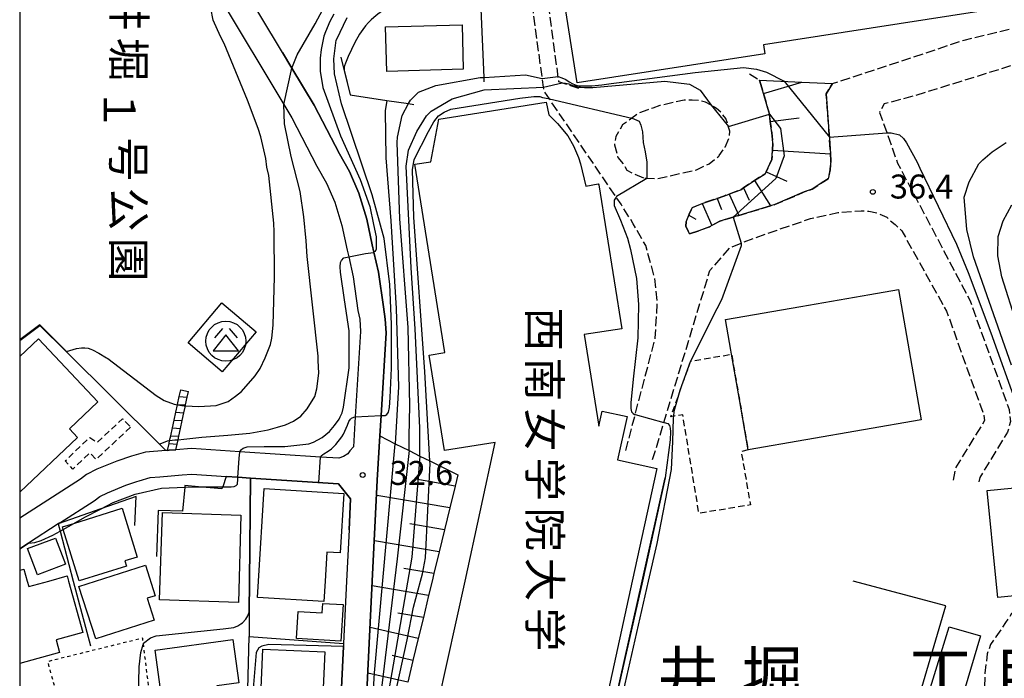
# Model space of a CAD drawing. Extents: x -14000 to -12000, y 97500 to 99000.
# Drawn here: x -14000 to -13846, y 97958 to 98061 of the extents above; entities that cross this region are included whole.
import ezdxf
from ezdxf.enums import TextEntityAlignment as Align

# ---------------------------------------------------------------- set-up
doc = ezdxf.new("R2010")
doc.units = 0
for name, pattern in [('210600', [2, 1.5, -0.5]), ('300300', [1.5, 1, -0.5]), ('630100', [1, 0.5, -0.5])]:
    doc.linetypes.add(name, pattern=pattern)
for name, color, linetype in [('2101000', 7, 'Continuous'), ('2101001', 7, 'Continuous'), ('2106000', 3, '210600'), ('2214000', 3, 'Continuous'), ('2214111', 3, 'Continuous'), ('2214121', 3, 'Continuous'), ('2214990', 3, 'Continuous'), ('3001000', 4, 'Continuous'), ('3002000', 5, 'Continuous'), ('3003000', 7, '300300'), ('3526000', 7, 'Continuous'), ('6101110', 6, 'Continuous'), ('6101121', 6, 'Continuous'), ('6101990', 6, 'Continuous'), ('6110000', 1, '611000'), ('6130000', 3, '613000'), ('6301000', 3, '630100'), ('7101000', 2, 'Continuous'), ('7101001', 8, 'Continuous'), ('7102000', 6, 'Continuous'), ('7102001', 8, 'Continuous'), ('7312000', 1, 'Continuous'), ('8114000', 7, 'Continuous'), ('8131000', 7, 'Continuous'), ('8162000', 3, 'Continuous'), ('999', 7, 'Continuous')]:
    doc.layers.add(name, color=color, linetype=linetype)
doc.styles.add('@PlotAnnotation', font='@MS Gothic.ttf')
doc.styles.add('PlotAnnotation', font='MS Gothic.ttf')
doc.linetypes.add('611000', pattern='A,1,[3,dmdr.shx,S=0.2,R=0,X=0,Y=0],1', length=2)
doc.linetypes.add('613000', pattern='A,1,-0.75,[1,dmdr.shx,S=0.15,R=0,X=0,Y=0],-0.75,1', length=3.5)

# ---------------------------------------------------------------- blocks, each defined once
blk = doc.blocks.new('352600')
at = {"layer": '3526000'}
for points in [[(-0.2, 0.8), (-0.7, 0.2)], [(0.2, 0.8), (0.7, 0.2)], [(0, 0.4), (-0.8, -0.6), (0.8, -0.6), (0, 0.4)]]:
    blk.add_lwpolyline(points, dxfattribs=at)
blk.add_circle((0, 0), 1.25, dxfattribs=at)
blk = doc.blocks.new('731200')
at = {"layer": '7312000'}
blk.add_circle((0, 0), 0.15, dxfattribs=at)

msp = doc.modelspace()

# ---------------------------------------------------------------- linework, layer by layer
at = {"layer": '2101000', "flags": 128}
for points in [[(-13946.5, 97940.57), (-13944.93, 97972.89), (-13944.16, 97988.65), (-13943.74, 97995.56), (-13943.54, 97998.73), (-13942.75, 98011.63), (-13942.9, 98013.8), (-13943.18, 98015.71), (-13943.94, 98021.12), (-13944.65, 98024.26), (-13944.91, 98025.4), (-13945.76, 98029.39), (-13947, 98033.47), (-13948.49, 98036.85), (-13950.05, 98039.59), (-13954.01, 98047.18), (-13957.48, 98052.99), (-13958.94, 98055.43), (-13962.46, 98061.33), (-13965.2, 98065.92), (-13972, 98077.9)], [(-13968.66, 98063.91), (-13958.75, 98047.32), (-13957.5, 98045.23), (-13953.56, 98037.68), (-13952.07, 98035.05), (-13950.76, 98032.08), (-13949.64, 98028.39), (-13948.82, 98024.55), (-13948.59, 98023.52), (-13947.88, 98020.4), (-13947.15, 98015.15), (-13946.85, 98013.79), (-13946.74, 98011.87), (-13947.56, 97998.54), (-13947.85, 97993.87), (-13948.44, 97993.24), (-13948.75, 97992.74), (-13949.4, 97992.33), (-13950.13, 97992.06), (-13953, 97992.25), (-13965.58, 97993.09), (-13973.14, 97993.6), (-13975.61, 97993.4)], [(-13976.91, 97993.3), (-13977.19, 97993.27), (-13980.34, 97993), (-13982.52, 97992.39), (-13984.84, 97991.61), (-13987.93, 97990.34), (-13989.57, 97989.54), (-13990.51, 97988.83)], [(-13994, 97981.81), (-13993.72, 97981.99), (-13988.37, 97985.44), (-13987.47, 97986.12), (-13986.29, 97986.69), (-13983.44, 97987.86), (-13981.71, 97988.44), (-13981.34, 97988.57), (-13979.62, 97989.05), (-13978.12, 97989.18), (-13976.35, 97989.33), (-13974.61, 97989.47), (-13973.12, 97989.58), (-13967.74, 97989.23)], [(-13967.74, 97989.23), (-13965.9, 97989.1), (-13963.92, 97988.97), (-13950.19, 97988.06), (-13948.31, 97985.72), (-13948.54, 97980.88), (-13948.93, 97972.89), (-13949.41, 97963.16)], [(-13993.72, 97981.99), (-13994, 97981.81), (-13998.63, 97978.83), (-14000, 97977.95)]]:
    msp.add_lwpolyline(points, dxfattribs=at)
at = {"layer": '2101001', "flags": 128}
for points in [[(-13975.61, 97993.4), (-13976.67, 97993.32), (-13976.91, 97993.3)], [(-13990.51, 97988.83), (-14000, 97982.71)], [(-13949.41, 97963.16), (-13949.43, 97962.68), (-13950.47, 97941.21), (-13952.89, 97939.4), (-13962.87, 97943.04), (-13964.66, 97943.7)]]:
    msp.add_lwpolyline(points, dxfattribs=at)
at = {"layer": '2106000', "flags": 128}
for points in [[(-13912.62, 98049.8), (-13915.75, 98050.85), (-13917.45, 98063.41), (-13917.45, 98067.33), (-13917.22, 98071.25), (-13910.76, 98113.35), (-13909.55, 98118.44), (-13909.03, 98120.63), (-13908.57, 98121.5), (-13909.97, 98123.2)], [(-13905.3, 97993.29), (-13903.83, 97998.88), (-13900.69, 98010.84), (-13900.35, 98016.49), (-13900.78, 98020.15), (-13901.53, 98022.96), (-13902.18, 98025.27), (-13904.13, 98028.7), (-13906.04, 98031.75), (-13906.8, 98032.86), (-13917.23, 98048.17), (-13918.08, 98049.42), (-13918.16, 98049.99), (-13918.34, 98051.36), (-13919.95, 98063.24), (-13919.95, 98067.4), (-13919.7, 98071.52), (-13913.21, 98113.83), (-13912.22, 98118.04), (-13911.47, 98121.2)], [(-13885.98, 98052.08), (-13884.39, 98051.1), (-13883.8, 98049.05), (-13882.85, 98045.78), (-13882.72, 98044.67), (-13882.5, 98042.89), (-13882.31, 98041.31), (-13882.38, 98040.16), (-13882.47, 98038.72), (-13883.36, 98036.82), (-13883.51, 98036.5), (-13885.19, 98035.44), (-13885.5, 98035.25), (-13886.88, 98034.29), (-13887.32, 98033.99), (-13888.36, 98033.61), (-13889.14, 98033.32), (-13889.99, 98033), (-13891.02, 98032.65), (-13893.07, 98031.95), (-13893.34, 98031.84), (-13894.88, 98031.2), (-13895.33, 98030.36), (-13895.45, 98030.05), (-13895.88, 98028.98), (-13895.9, 98028.3), (-13895.34, 98027.13), (-13893.88, 98027.6), (-13892.21, 98028.23), (-13891.87, 98028.41), (-13890.61, 98029.07), (-13887.67, 98029.97), (-13887.64, 98029.98), (-13882.7, 98031.49), (-13882, 98031.7), (-13877.4, 98033.65), (-13876.2, 98034.08), (-13874.59, 98035.13), (-13873.68, 98035.7), (-13873.35, 98037.09), (-13873.26, 98038.58), (-13873.32, 98039.6), (-13873.52, 98042.76), (-13873.55, 98043.17), (-13873.97, 98049), (-13872.98, 98050.58), (-13852.44, 98057.36), (-13828.64, 98063.08)], [(-13827.93, 98058.51), (-13833.86, 98056.84), (-13860.13, 98048.67), (-13864.93, 98047.41), (-13865.65, 98046.08), (-13864.51, 98042.88), (-13862.83, 98038.14), (-13851.49, 98016.65), (-13845.42, 97999.7), (-13845.18, 97997.82), (-13845.65, 97996.14), (-13849.98, 97989.09), (-13850.19, 97987.95)], [(-13902.3, 98035.78), (-13902.01, 98035.78), (-13900.43, 98035.73), (-13894.23, 98037.11), (-13892.25, 98038.07), (-13890.77, 98039.26), (-13890.73, 98039.32), (-13889.75, 98040.67), (-13889.16, 98042.02), (-13889.04, 98043.16), (-13889.31, 98044.06), (-13889.39, 98044.31), (-13889.66, 98045.13), (-13890.36, 98046), (-13891.1, 98046.66), (-13891.94, 98047.19), (-13892.86, 98047.65), (-13893.95, 98047.93), (-13894.93, 98047.96), (-13896.16, 98048), (-13899.96, 98047.14), (-13901.06, 98046.75), (-13901.87, 98046.46), (-13903.27, 98045.96), (-13904.34, 98045.18), (-13905.79, 98044.13), (-13906.86, 98042.29), (-13907.07, 98041.02), (-13906.53, 98039.05), (-13905.55, 98037.79), (-13905.11, 98037.06), (-13904.1, 98036.52), (-13902.3, 98035.78)], [(-13901.1, 97991.85), (-13899.34, 97997.67), (-13892.15, 98021.39), (-13888.95, 98024.99), (-13887.29, 98025.66), (-13886.89, 98025.82), (-13885.13, 98026.49), (-13881.65, 98027.7), (-13876.42, 98029.5), (-13872.14, 98030.43), (-13868.53, 98030.71), (-13867.3, 98030.67), (-13865.86, 98030.33), (-13864.52, 98029.69), (-13863.2, 98028.55), (-13862.17, 98027.59), (-13855.17, 98015.03), (-13849.33, 97998.76), (-13849.23, 97997.96), (-13853.79, 97990.54), (-13854.13, 97988.65)], [(-13842.71, 97969.68), (-13845.06, 97967.71), (-13845.95, 97966.42), (-13847.46, 97964.17), (-13848.3, 97963.01), (-13848.81, 97961.54), (-13849.2, 97958.49), (-13849.25, 97955.56), (-13848.82, 97952.88), (-13848.1, 97951.37), (-13846.97, 97949.17), (-13845.76, 97947.22), (-13844.06, 97945.86), (-13841.57, 97943.91), (-13838.84, 97942.81), (-13837.55, 97941.13), (-13840.06, 97921.12), (-13840.82, 97915.19), (-13841.28, 97911.65), (-13841.49, 97909.55), (-13842.06, 97904.03), (-13842.5, 97896.57), (-13842.72, 97889.01), (-13842.58, 97879.54), (-13842.45, 97877.06), (-13842.23, 97872.89), (-13842.15, 97871.33), (-13841.47, 97864.22), (-13841.08, 97858.31), (-13840.39, 97853.84), (-13839.27, 97847.64), (-13838.97, 97845.99), (-13839.23, 97845.14)]]:
    msp.add_lwpolyline(points, dxfattribs=at)
at = {"layer": '2214000', "flags": 128}
for points in [[(-13976.91, 97993.3), (-13976.67, 97994.37), (-13976.57, 97994.85), (-13976.41, 97995.59), (-13976.14, 97996.81), (-13975.87, 97998.03), (-13975.6, 97999.25), (-13975.35, 98000.42), (-13975.34, 98000.47), (-13975.07, 98001.69), (-13974.83, 98002.76)], [(-13975.61, 97993.4), (-13975.41, 97994.28), (-13975.26, 97994.97), (-13975.14, 97995.51), (-13974.88, 97996.73), (-13974.61, 97997.95), (-13974.34, 97999.17), (-13974.1, 98000.26), (-13974.07, 98000.39), (-13973.81, 98001.61), (-13973.61, 98002.49)]]:
    msp.add_lwpolyline(points, dxfattribs=at)
at = {"layer": '2214111', "flags": 128}
msp.add_lwpolyline([(-13976.91, 97993.3), (-13976.67, 97993.32), (-13975.61, 97993.4)], dxfattribs=at)
at = {"layer": '2214121', "flags": 128}
msp.add_lwpolyline([(-13974.83, 98002.76), (-13973.61, 98002.49)], dxfattribs=at)
at = {"layer": '2214990', "flags": 128}
for points in [[(-13975.34, 98000.47), (-13974.07, 98000.39)], [(-13975.07, 98001.69), (-13973.81, 98001.61)], [(-13975.6, 97999.25), (-13974.34, 97999.17)], [(-13975.87, 97998.03), (-13974.61, 97997.95)], [(-13976.14, 97996.81), (-13974.88, 97996.73)], [(-13976.67, 97994.37), (-13975.41, 97994.28)], [(-13976.41, 97995.59), (-13975.14, 97995.51)]]:
    msp.add_lwpolyline(points, dxfattribs=at)
at = {"layer": '3001000', "flags": 128}
for points in [[(-13942.82, 98059.44), (-13930.88, 98059.77), (-13930.69, 98052.81), (-13942.63, 98052.48), (-13942.82, 98059.44)], [(-13963.03, 98011.83), (-13968.34, 98005.54), (-13973.7, 98010.07), (-13968.39, 98016.36), (-13963.03, 98011.83)], [(-13961.81, 97987.35), (-13949.34, 97986.58), (-13949.91, 97977.3), (-13951.99, 97977.41), (-13952.27, 97972.89), (-13952.47, 97969.68), (-13962.86, 97970.32), (-13962.7, 97972.89), (-13961.81, 97987.35)], [(-13981.63, 97976.64), (-13983.56, 97976.04), (-13983.31, 97975.24), (-13990.7, 97972.94), (-13993.2, 97980.96), (-13993.32, 97981.34), (-13991.56, 97981.89), (-13984, 97984.25), (-13981.63, 97976.64)], [(-13965.44, 97983.17), (-13965.82, 97969.54), (-13978.14, 97969.94), (-13977.7, 97983.62), (-13965.44, 97983.17)], [(-13998.76, 97977.96), (-13994.4, 97979.61), (-13992.86, 97975.53), (-13997.22, 97973.88), (-13998.76, 97977.96)], [(-13978.82, 97970.61), (-13980.09, 97970.2), (-13979, 97966.79), (-13988.12, 97963.86), (-13990.75, 97972.05), (-13980.36, 97975.39), (-13978.82, 97970.61)], [(-13956.51, 97968.13), (-13952.74, 97967.91), (-13952.65, 97969.41), (-13949.47, 97969.22), (-13949.81, 97963.5), (-13956.76, 97963.91), (-13956.51, 97968.13)], [(-13849.89, 97964.35), (-13857.97, 97937.16), (-13863.09, 97938.67), (-13854.78, 97965.76), (-13849.89, 97964.35)], [(-13977.36, 97951.43), (-13978.82, 97962.1), (-13966.69, 97963.77), (-13965.76, 97957), (-13969.22, 97956.52), (-13968.68, 97952.63), (-13977.36, 97951.43)]]:
    msp.add_lwpolyline(points, close=True, dxfattribs=at)
for points in [[(-14000, 98007.95), (-13997.07, 98010.71), (-13987.79, 98000.86), (-13992.24, 97996.66), (-13990.97, 97995.31), (-14000, 97986.8)], [(-14000, 97974.57), (-13999.35, 97974.75), (-13998.83, 97972.89), (-13998.59, 97972.02), (-13995.46, 97972.89), (-13992.57, 97973.69), (-13992.35, 97972.89), (-13990.12, 97964.87), (-13994.31, 97963.71), (-13993.77, 97961.73), (-14000, 97960)]]:
    msp.add_lwpolyline(points, dxfattribs=at)
at = {"layer": '3002000', "flags": 128}
for points in [[(-13828.96, 98065.14), (-13883.8, 98056.62), (-13883.59, 98055.24), (-13912.9, 98050.68), (-13915.07, 98064.63), (-13915.07, 98064.63), (-13908.23, 98065.69), (-13911.59, 98087.3), (-13909.22, 98087.67), (-13910.85, 98098.19), (-13906.46, 98098.87), (-13908.14, 98109.68), (-13884.36, 98113.38), (-13878.06, 98072.87), (-13871.04, 98073.97), (-13870.39, 98069.82), (-13835.86, 98075.19)], [(-13934.59, 97953.84), (-13930.42, 97972.89), (-13925.69, 97994.52), (-13925.69, 97994.52), (-13933.62, 97993.26), (-13936, 98008.18), (-13933.57, 98008.57), (-13938.26, 98037.98), (-13935.76, 98038.37), (-13934.5, 98045), (-13917.75, 98047.67), (-13917.33, 98045.69), (-13915.95, 98044.35), (-13914.35, 98042.4), (-13913.47, 98040.86), (-13912.68, 98039.03), (-13912.35, 98038.04), (-13911.56, 98034.56), (-13909.61, 98034.91), (-13909.51, 98034.77), (-13905.93, 98012.3), (-13911.79, 98011.37), (-13909.52, 97997.1), (-13908.99, 97999.42), (-13905.1, 97998.59), (-13906.59, 97991.8), (-13900.44, 97990.46), (-13904.29, 97972.89), (-13910.57, 97944.18)]]:
    msp.add_lwpolyline(points, dxfattribs=at)
for points in [[(-13888.89, 98008.97), (-13889.72, 98013.73), (-13877.97, 98015.77), (-13867.16, 98017.65), (-13862.69, 98018.43), (-13859.14, 97998.07), (-13886.18, 97993.36), (-13887.55, 98001.27), (-13888.78, 98008.32), (-13888.89, 98008.97)], [(-13821.71, 97972.89), (-13847.17, 97970.35), (-13847.43, 97972.89), (-13848.84, 97987.02), (-13835.99, 97988.3), (-13825.02, 97989.4), (-13824.41, 97983.3), (-13801.36, 97985.6), (-13802.03, 97992.29), (-13791.26, 97993.36), (-13789.54, 97976.1), (-13800.54, 97975), (-13821.71, 97972.89)], [(-13952.33, 97961.83), (-13953.09, 97944.88), (-13962.76, 97945.32), (-13962, 97962.26), (-13952.33, 97961.83)]]:
    msp.add_lwpolyline(points, close=True, dxfattribs=at)
at = {"layer": '3003000', "flags": 128}
for points in [[(-13886.18, 97993.36), (-13887.26, 97993.09), (-13885.82, 97984.79), (-13893.86, 97983.46), (-13896.4, 97998.87), (-13897.84, 97998.63), (-13898.25, 97998.56), (-13897.05, 98001.92), (-13895.17, 98007.2), (-13888.78, 98008.32), (-13887.55, 98001.27), (-13886.18, 97993.36)], [(-13982.69, 97996.93), (-13988.05, 97991.87), (-13989.02, 97992.9), (-13991.7, 97990.38), (-13992.91, 97991.66), (-13989.03, 97995.32), (-13987.87, 97994.54), (-13983.93, 97998.25), (-13982.69, 97996.93)]]:
    msp.add_lwpolyline(points, close=True, dxfattribs=at)
at = {"layer": '6101110', "flags": 128}
for points in [[(-13895.34, 98027.13), (-13895.9, 98028.3), (-13895.88, 98028.98), (-13895.45, 98030.05), (-13895.33, 98030.36), (-13894.88, 98031.2), (-13893.34, 98031.84), (-13893.07, 98031.95), (-13891.02, 98032.65), (-13889.99, 98033), (-13889.14, 98033.32), (-13888.36, 98033.61), (-13887.32, 98033.99), (-13886.88, 98034.29), (-13885.5, 98035.25), (-13885.19, 98035.44), (-13883.51, 98036.5), (-13883.36, 98036.82), (-13882.47, 98038.72), (-13882.38, 98040.16), (-13882.31, 98041.31), (-13882.5, 98042.88), (-13882.72, 98044.67), (-13882.85, 98045.78), (-13883.8, 98049.05), (-13884.39, 98051.1)], [(-13943.74, 97995.56), (-13941.31, 97994.34), (-13939.13, 97993.26), (-13937.46, 97992.42), (-13935.92, 97991.65), (-13931.54, 97989.47), (-13931.96, 97987.73), (-13932.79, 97984.31), (-13933.62, 97980.89), (-13934.44, 97977.47), (-13935.27, 97974.05), (-13935.55, 97972.89), (-13936.1, 97970.63), (-13936.93, 97967.21), (-13937.72, 97963.93), (-13938.55, 97960.51), (-13939.37, 97957.1)]]:
    msp.add_lwpolyline(points, dxfattribs=at)
at = {"layer": '6101121', "flags": 128}
for points in [[(-13884.39, 98051.1), (-13877.77, 98050.8), (-13872.98, 98050.58), (-13873.97, 98049), (-13873.55, 98043.17), (-13873.52, 98042.76), (-13873.32, 98039.6), (-13873.26, 98038.58), (-13873.35, 98037.09), (-13873.68, 98035.7), (-13874.59, 98035.13), (-13876.2, 98034.08), (-13877.4, 98033.65), (-13882, 98031.7), (-13882.7, 98031.49), (-13887.64, 98029.98), (-13887.67, 98029.97), (-13890.61, 98029.07), (-13891.87, 98028.41), (-13892.21, 98028.23), (-13893.88, 98027.6), (-13895.34, 98027.13)], [(-13922.56, 97920.63), (-13925.23, 97919.02), (-13925.68, 97919.42), (-13928.87, 97922.23), (-13929.91, 97923.15), (-13935.24, 97927.85), (-13941.02, 97932.95), (-13941.47, 97933.35), (-13945.46, 97936.95), (-13946.54, 97939.83), (-13946.5, 97940.57), (-13944.93, 97972.89), (-13944.16, 97988.65), (-13943.74, 97995.56)]]:
    msp.add_lwpolyline(points, dxfattribs=at)
at = {"layer": '6101990', "flags": 128}
for points in [[(-13883.8, 98049.05), (-13877.77, 98050.8)], [(-13882.72, 98044.67), (-13878.23, 98045.22)], [(-13882.38, 98040.16), (-13873.32, 98039.6)], [(-13883.36, 98036.82), (-13880.15, 98035.32)], [(-13886.88, 98034.29), (-13886, 98032.37)], [(-13885.19, 98035.44), (-13882.7, 98031.49)], [(-13889.14, 98033.32), (-13887.64, 98029.98)], [(-13893.34, 98031.84), (-13891.87, 98028.41)], [(-13891.02, 98032.65), (-13890.36, 98030.9)], [(-13895.45, 98030.05), (-13894.37, 98029.41)], [(-13931.96, 97987.73), (-13938.12, 97988.78)], [(-13932.79, 97984.31), (-13944.2, 97986.26)], [(-13933.62, 97980.89), (-13939.06, 97981.82)], [(-13934.44, 97977.47), (-13944.56, 97979.2)], [(-13935.27, 97974.05), (-13939.99, 97974.86)], [(-13936.1, 97970.63), (-13944.91, 97972.14)], [(-13936.93, 97967.21), (-13940.93, 97967.9)], [(-13937.72, 97963.93), (-13945.24, 97965.64)], [(-13938.55, 97960.51), (-13941.82, 97961.26)], [(-13939.37, 97957.1), (-13945.6, 97958.53)]]:
    msp.add_lwpolyline(points, dxfattribs=at)
at = {"layer": '6110000', "flags": 128}
for points in [[(-13927.41, 98050.85), (-13927.44, 98051.55), (-13927.94, 98063.46), (-13936.45, 98065.1), (-13939.03, 98065.6)], [(-13958.94, 98055.43), (-13957.48, 98052.99), (-13954.01, 98047.18), (-13950.05, 98039.59), (-13948.49, 98036.85), (-13947, 98033.47), (-13945.76, 98029.39), (-13944.91, 98025.4), (-13944.65, 98024.26), (-13943.94, 98021.12), (-13943.18, 98015.71), (-13942.9, 98013.8), (-13942.75, 98011.63), (-13943.54, 97998.73), (-13943.74, 97995.56), (-13944.16, 97988.65), (-13944.93, 97972.89), (-13946.5, 97940.57), (-13946.54, 97939.83), (-13945.46, 97936.95), (-13941.47, 97933.35), (-13941.02, 97932.95), (-13935.24, 97927.85), (-13929.91, 97923.15), (-13928.87, 97922.23), (-13925.68, 97919.42)], [(-13949.81, 98054.7), (-13948.37, 98048.81), (-13942.61, 98047.95), (-13939.23, 98047.44), (-13938.43, 98047.32)], [(-13977.19, 97993.27), (-13978.22, 97994.3), (-13992.73, 98008.72), (-13996.84, 98012.82), (-14000, 98010.48)], [(-13948.54, 97980.88), (-13948.31, 97985.72), (-13950.19, 97988.06), (-13963.92, 97988.97), (-13965.9, 97989.1), (-13967.74, 97989.23), (-13968.28, 97987.61), (-13968.39, 97987.28), (-13972.07, 97987.61), (-13974.2, 97987.8), (-13974.22, 97987.55), (-13974.54, 97983.83), (-13978.34, 97983.9), (-13978.6, 97976.73)], [(-13963.92, 97988.97), (-13964.08, 97972.89), (-13964.12, 97968.05), (-13964.16, 97964.24)], [(-13900.3, 97894.21), (-13906.51, 97896.4), (-13911.47, 97898.15), (-13916.1, 97908.1), (-13915.5, 97909.59), (-13914.68, 97911.61), (-13913.13, 97915.48), (-13910.69, 97921.52), (-13909.73, 97923.91), (-13909.66, 97927.8), (-13909.55, 97934.23), (-13909.55, 97934.71), (-13909.45, 97940.6), (-13909.41, 97943.05), (-13909.28, 97943.64), (-13906.9, 97954.28), (-13902.73, 97972.89), (-13899.12, 97989.01)], [(-13982.02, 97981.57), (-13981.81, 97986.1), (-13987.34, 97984.15), (-13994, 97981.81)], [(-13993.72, 97981.99), (-13994, 97981.81), (-13998.63, 97978.83), (-14000, 97977.95)]]:
    msp.add_lwpolyline(points, dxfattribs=at)
at = {"layer": '6130000', "flags": 128}
for points in [[(-13990.51, 97988.83), (-14000, 97982.71)], [(-13994, 97981.81), (-13993.7, 97980.67), (-13991.64, 97972.89), (-13988.96, 97962.77)], [(-13866.69, 97930.46), (-13864.85, 97936.46), (-13855.3, 97969), (-13869.77, 97972.89)], [(-13949.41, 97963.16), (-13949.43, 97962.68), (-13950.47, 97941.21), (-13952.89, 97939.4), (-13962.87, 97943.04), (-13964.66, 97943.7), (-13964.16, 97964.24), (-13949.41, 97963.16)]]:
    msp.add_lwpolyline(points, dxfattribs=at)
at = {"layer": '6301000', "flags": 128}
msp.add_lwpolyline([(-13978.65, 97946.73), (-13979.97, 97957.43), (-13980.78, 97963.97), (-13995.64, 97960.31), (-13991.28, 97944.28)], dxfattribs=at)
at = {"layer": '7101000', "flags": 128}
for points in [[(-13950.91, 98061.43), (-13951.52, 98060.28), (-13952.24, 98058.66), (-13952.47, 98057.99), (-13952.9, 98055.89), (-13953.03, 98054.57), (-13953.03, 98052.53), (-13952.64, 98049.97), (-13949.86, 98042.43), (-13946.78, 98035.62), (-13945.31, 98031.36), (-13944.72, 98028.58), (-13944.28, 98026.67), (-13944.29, 98025.68), (-13944.31, 98024.86), (-13944.31, 98024.72), (-13944.37, 98024.54), (-13944.51, 98024.35), (-13944.61, 98024.29)], [(-13935.91, 97991.5), (-13935.92, 97991.65), (-13936.71, 98005.57), (-13938.4, 98029.72), (-13938.61, 98037.09), (-13938.35, 98038.73), (-13936.14, 98043.07), (-13935.29, 98044.6), (-13934.54, 98045.56), (-13933.67, 98046.11), (-13932.62, 98046.57), (-13921.87, 98048.31), (-13919.69, 98048.57), (-13918.71, 98048.54), (-13918.3, 98048.42), (-13917.43, 98048.22)], [(-13904.29, 98045.16), (-13903.22, 98044.71), (-13902.94, 98044.07), (-13902.66, 98043.05), (-13902.57, 98041.38), (-13902.29, 98039.9), (-13902.01, 98038.32), (-13902.01, 98036.65), (-13902.01, 98036.01), (-13902.01, 98035.82)], [(-13965.59, 97993.06), (-13965.58, 97993.09), (-13965.51, 97993.23), (-13965.36, 97993.46), (-13965.06, 97993.63), (-13964.45, 97993.83), (-13961.81, 97993.93), (-13958.55, 97993.93), (-13954.8, 97994.33), (-13954.08, 97994.6), (-13952.76, 97995.32), (-13951.58, 97996.23), (-13950.8, 97997.16), (-13950.09, 97998.17), (-13949.9, 97998.53), (-13949.61, 97999.15), (-13949.39, 98000.06), (-13948.51, 98006.19), (-13948.53, 98011.99), (-13949.24, 98016.8), (-13949.85, 98021.15), (-13949.9, 98021.94), (-13949.87, 98022.63), (-13949.73, 98022.97), (-13949.37, 98023.36), (-13948.59, 98023.52)]]:
    msp.add_lwpolyline(points, dxfattribs=at)
at = {"layer": '7101001', "flags": 128}
for points in [[(-13917.43, 98048.22), (-13917.23, 98048.17), (-13904.34, 98045.18), (-13904.29, 98045.16)], [(-13902.01, 98035.82), (-13902.01, 98035.78), (-13902.01, 98035.73), (-13906.74, 98032.95)], [(-13906.74, 98032.95), (-13906.8, 98032.86), (-13907.12, 98032.39), (-13907.12, 98031.56), (-13906.12, 98029.25), (-13905.02, 98026.42), (-13904.55, 98024.69), (-13903.62, 98020.14), (-13903.32, 98016.08), (-13903.39, 98010.88), (-13904.14, 98004.4), (-13904.53, 98000.74), (-13904.53, 97999.83), (-13904.38, 97999.34), (-13904.13, 97999.06), (-13903.91, 97998.9), (-13903.83, 97998.88), (-13899.34, 97997.67), (-13899.29, 97997.66), (-13898.71, 97997.5), (-13898.49, 97997.19), (-13898.34, 97996.76), (-13898.3, 97996.2), (-13898.34, 97994.95), (-13899.12, 97989.01), (-13902.7, 97972.89)], [(-13948.59, 98023.52), (-13945.97, 98024.04), (-13944.74, 98024.21), (-13944.65, 98024.26), (-13944.61, 98024.29)], [(-13965.9, 97989.08), (-13965.69, 97992.07), (-13965.61, 97993), (-13965.59, 97993.06)], [(-13937.36, 97972.89), (-13937.05, 97974.02), (-13936.61, 97976.53), (-13935.87, 97991.28), (-13935.91, 97991.5)], [(-13998.63, 97978.83), (-13997.66, 97978.94), (-13996.66, 97979.21), (-13994.81, 97980.04), (-13993.7, 97980.67), (-13993.2, 97980.96), (-13991.56, 97981.89), (-13989.81, 97982.89), (-13987.36, 97984.14), (-13985.41, 97985.14), (-13981.95, 97986.46), (-13977.83, 97987.39), (-13974.22, 97987.55), (-13972.91, 97987.61), (-13972.07, 97987.61), (-13970.09, 97987.61), (-13968.28, 97987.61), (-13967.76, 97987.61), (-13966.95, 97987.61), (-13966.49, 97987.65), (-13966.2, 97987.82), (-13965.99, 97988.03), (-13965.92, 97988.78), (-13965.9, 97989.08)], [(-14000, 97977.95), (-13998.63, 97978.83)], [(-13931.31, 97919.06), (-13928.87, 97922.23), (-13928.37, 97922.89), (-13928.26, 97923.06), (-13928.16, 97923.68), (-13928.19, 97923.86), (-13928.4, 97924.4), (-13929.16, 97925.26), (-13934.04, 97930.15), (-13942.4, 97937.45), (-13943.18, 97938.85), (-13943.7, 97941.11), (-13943.7, 97943.02), (-13943.44, 97945.63), (-13939.47, 97963.7), (-13938.46, 97968.81), (-13937.36, 97972.89)], [(-13902.7, 97972.89), (-13906.9, 97954.28), (-13909.57, 97942.93), (-13910.15, 97940.47), (-13912.05, 97927.55), (-13915.68, 97911.33), (-13916.18, 97908.08), (-13916.19, 97908), (-13911.5, 97898.09), (-13906.51, 97896.36), (-13900.09, 97894.13), (-13899.37, 97893.82)]]:
    msp.add_lwpolyline(points, dxfattribs=at)
at = {"layer": '7102000', "flags": 128}
for points in [[(-13957.48, 98052.99), (-13956.62, 98055.05), (-13953.84, 98059.9), (-13951.83, 98063.6), (-13947.48, 98070.36), (-13935.94, 98090.07), (-13921.58, 98114.32), (-13921.22, 98116.04), (-13920.93, 98119.09), (-13921.02, 98121.66), (-13921.31, 98122.83), (-13924.63, 98134.04), (-13924.77, 98135.03), (-13924.85, 98138.66), (-13924.38, 98140.86), (-13922.89, 98144.08), (-13920.81, 98146.66), (-13917.37, 98150.1), (-13914.49, 98152.43), (-13907.55, 98157.31), (-13898.16, 98162.84), (-13892.44, 98166.11), (-13886.96, 98169.17)], [(-13974.1, 98000.26), (-13972.03, 98000.13), (-13969.31, 98000.31), (-13967.45, 98000.95), (-13966.27, 98001.77), (-13965.36, 98002.49), (-13963.19, 98004.92), (-13962.42, 98006.08), (-13961.64, 98007.76), (-13960.83, 98009.83), (-13960.59, 98010.84), (-13960.4, 98012.86), (-13960.2, 98020.41), (-13960.26, 98027.44), (-13960.27, 98028.76), (-13961.08, 98036.22), (-13961.39, 98037.51), (-13961.52, 98038.87), (-13962.33, 98042.25), (-13962.74, 98043.58), (-13964.4, 98048.01), (-13968.06, 98056.81), (-13968.63, 98057.91), (-13969.79, 98060.5), (-13970.14, 98062.33)], [(-13943.54, 97998.73), (-13942.89, 97998.75), (-13942.63, 97998.88), (-13942.39, 97999.26), (-13942.23, 98000.02), (-13942.11, 98001.55), (-13941.93, 98006.13), (-13941.88, 98013.01), (-13942.14, 98019.18), (-13943.03, 98026.4), (-13944.93, 98033.18), (-13949.71, 98047.41), (-13950.82, 98052.08), (-13950.93, 98054.43), (-13950.54, 98057.34), (-13950.49, 98057.43), (-13948.83, 98060.91)], [(-13939.13, 97993.26), (-13939.13, 97995.46), (-13939.06, 98000.31), (-13939.32, 98012.48), (-13940.58, 98029.43), (-13941.02, 98041.36), (-13940.98, 98042.21), (-13940.26, 98045.61), (-13939.23, 98047.44), (-13938.92, 98047.99), (-13937.67, 98049.24), (-13934.98, 98050.27), (-13928.04, 98051.51), (-13927.44, 98051.55), (-13920.99, 98051.94), (-13918.34, 98051.36)], [(-13937.46, 97992.42), (-13937.47, 97996.83), (-13938.19, 98012.26), (-13938.82, 98021.82), (-13939.63, 98037.66), (-13939.27, 98040.19), (-13937.93, 98043.08), (-13936.43, 98045.56), (-13935.7, 98046.26), (-13932.45, 98048.2), (-13927.44, 98049.6), (-13918.16, 98049.99)], [(-13975.26, 97994.97), (-13974.33, 97995.04), (-13971.56, 97995.34), (-13967.5, 97995.67), (-13964.04, 97996), (-13961.19, 97996.51), (-13959.74, 97996.9), (-13958.47, 97997.31), (-13957.21, 97997.85), (-13956.09, 97998.65), (-13955.06, 97999.77), (-13953.91, 98001.72), (-13953.59, 98002.92), (-13953.25, 98005.38), (-13953.34, 98007.34), (-13953.36, 98007.99), (-13955.07, 98023.55), (-13955.26, 98026.02), (-13955.61, 98029.76), (-13956.16, 98033.71), (-13957.56, 98039.2), (-13958.64, 98044.28), (-13958.75, 98047.32)], [(-13942.61, 98047.95), (-13942.9, 98046.33), (-13942.8, 98039), (-13942.03, 98029.16), (-13941.16, 98015.43), (-13940.81, 98003.21), (-13941.31, 97994.34)], [(-13864.51, 98042.88), (-13863.83, 98042.89), (-13862.51, 98042.56), (-13861.93, 98041.99), (-13861.45, 98041.31), (-13859.75, 98038.33), (-13859.34, 98037.37), (-13853.64, 98025.52), (-13851.78, 98021.08), (-13848.26, 98011.64), (-13844.02, 97999.87), (-13842.06, 97994.5), (-13840.41, 97993.06), (-13838.43, 97992.4), (-13836.62, 97992.33), (-13836.25, 97992.44)], [(-13845.02, 98006.59), (-13850.98, 98023.51), (-13852.02, 98027.79), (-13852.41, 98032.85), (-13851.64, 98035.25), (-13850.11, 98038.03), (-13849.49, 98038.66), (-13848.04, 98039.92), (-13845.87, 98041.4)], [(-13841.87, 98005.61), (-13846.53, 98020.38), (-13847.18, 98023.69), (-13847.13, 98026.7), (-13846.35, 98029.14), (-13844.96, 98031.64)], [(-13992.68, 98008.74), (-13991.14, 98009.22), (-13990.35, 98009.29), (-13989.8, 98009.29), (-13989.3, 98009.24), (-13988.86, 98009.13), (-13988.6, 98009.02), (-13987.61, 98008.47), (-13986.43, 98007.77), (-13986.24, 98007.67), (-13978.66, 98001.86), (-13977.44, 98001.08), (-13975.85, 98000.49), (-13975.35, 98000.42)], [(-13953, 97992.25), (-13952.89, 97992.47), (-13952.65, 97992.68), (-13952.46, 97992.76), (-13951.79, 97993.17), (-13951.3, 97993.53), (-13950.6, 97994.21), (-13949.64, 97995.39), (-13949.43, 97995.83), (-13948.8, 97997.26), (-13948.59, 97997.79), (-13948.33, 97998.16), (-13948.14, 97998.33), (-13947.79, 97998.49), (-13947.56, 97998.54)], [(-13978.22, 97994.3), (-13978.06, 97994.32), (-13976.89, 97994.81), (-13976.57, 97994.85)], [(-13981.28, 97946.73), (-13981.24, 97947.66), (-13981.39, 97953.38), (-13981.37, 97957.15), (-13981.35, 97959.49), (-13981.06, 97961.72), (-13980.72, 97963), (-13980.68, 97963.1), (-13980.64, 97963.19), (-13979.57, 97964.04), (-13978.65, 97964.33), (-13968.21, 97965.42), (-13966.56, 97965.63), (-13965.89, 97965.88), (-13965.43, 97966.19), (-13965.17, 97966.35), (-13964.66, 97966.92), (-13964.37, 97967.45), (-13964.12, 97968.05)]]:
    msp.add_lwpolyline(points, dxfattribs=at)
at = {"layer": '7102001', "flags": 128}
for points in [[(-13936.45, 98065.1), (-13937.29, 98065.26), (-13942.08, 98062.7), (-13943.32, 98061.94), (-13944.04, 98061.43), (-13944.67, 98060.91), (-13945.09, 98060.53), (-13945.52, 98060.1), (-13945.96, 98059.6), (-13946.41, 98059.01), (-13946.88, 98058.29), (-13947.61, 98057), (-13948.68, 98054.78), (-13949.1, 98053.78), (-13949.25, 98053.35), (-13949.3, 98053.19), (-13949.32, 98053.06), (-13949.32, 98052.71), (-13949.31, 98052.66), (-13948.37, 98048.81), (-13942.61, 98047.95)], [(-13958.75, 98047.32), (-13957.48, 98052.99)], [(-13918.34, 98051.36), (-13915.86, 98051.7), (-13915.29, 98051.47), (-13914.69, 98051.22), (-13914.13, 98050.87), (-13913.55, 98050.53), (-13913.07, 98050.33), (-13912.62, 98050.23), (-13911.98, 98050.22), (-13910.6, 98050.24), (-13909.04, 98050.4), (-13907.58, 98050.59), (-13906.32, 98050.77), (-13894.44, 98052.31), (-13886.9, 98053.08), (-13884.89, 98052.84), (-13883.3, 98052.37), (-13880.57, 98050.93), (-13873.49, 98042.23), (-13864.51, 98042.88)], [(-13918.16, 98049.99), (-13915.23, 98050.68), (-13914.74, 98050.66), (-13914.44, 98050.6), (-13914.18, 98050.52), (-13913.73, 98050.35), (-13913.27, 98050.2), (-13912.98, 98050.1), (-13912.67, 98050.02), (-13912.38, 98049.99), (-13911.76, 98049.95), (-13910.61, 98049.98), (-13910.44, 98049.98), (-13899.18, 98050.97), (-13895.35, 98050.49), (-13893.68, 98049.53), (-13891.94, 98047.19), (-13889.25, 98043.86), (-13882.85, 98045.78), (-13881.1, 98043.54), (-13880.57, 98039.28), (-13881.83, 98035.76), (-13888.53, 98029.71), (-13887.29, 98025.66), (-13887.25, 98025.25), (-13890.33, 98016.79), (-13891.07, 98015.42), (-13895.24, 98007.13), (-13896.84, 98002.66), (-13897.05, 98001.92), (-13897.77, 97999.37), (-13897.84, 97998.63), (-13897.87, 97998.35), (-13898.02, 97994.67), (-13898.21, 97990.31), (-13900.44, 97978.74), (-13901.78, 97972.89)], [(-13992.68, 98008.74), (-13996.84, 98012.89), (-14000, 98010.54)], [(-14000, 98010.48), (-13996.84, 98012.82), (-13992.73, 98008.72), (-13978.22, 97994.3)], [(-13975.35, 98000.42), (-13974.3, 98000.27), (-13974.1, 98000.26)], [(-13947.56, 97998.54), (-13943.54, 97998.73)], [(-13976.57, 97994.85), (-13975.75, 97994.94), (-13975.26, 97994.97)], [(-13947.13, 97923.53), (-13946.67, 97926.31), (-13946.34, 97928.31), (-13946.06, 97929.33), (-13945.73, 97930.28), (-13942.29, 97934.09), (-13944.24, 97936.42), (-13945, 97938.15), (-13945.56, 97940.95), (-13945.51, 97944.41), (-13945.02, 97950.51), (-13944.57, 97958.56), (-13941.31, 97994.34)], [(-13939.13, 97993.26), (-13941, 97976.39), (-13944.92, 97944.14), (-13944.88, 97941.32), (-13944.38, 97938.57), (-13943.55, 97936.72), (-13940.14, 97932.18), (-13942.79, 97929.18)], [(-13964.12, 97968.05), (-13964.08, 97972.89), (-13963.92, 97988.97), (-13953.26, 97988.26), (-13953, 97992.25)], [(-13937.46, 97992.42), (-13938.75, 97976.64), (-13944.35, 97944.18), (-13944.28, 97941.31), (-13943.83, 97938.79), (-13943.04, 97937.1), (-13935.1, 97927.73), (-13937.75, 97924.73)], [(-13901.78, 97972.89), (-13907.52, 97947.7), (-13908.21, 97943.31), (-13909.55, 97934.71)], [(-13949.43, 97962.68), (-13961.06, 97963.01), (-13962.18, 97962.72), (-13962.64, 97962.47), (-13963.05, 97961.73), (-13963.48, 97956.73), (-13963.36, 97946.31), (-13963.26, 97945.15), (-13962.98, 97943.55), (-13962.87, 97943.04), (-13952.89, 97939.4), (-13950.47, 97941.21), (-13949.43, 97962.68)]]:
    msp.add_lwpolyline(points, dxfattribs=at)
at = {"layer": '999', "flags": 128}
msp.add_lwpolyline([(-14000, 97500), (-12000, 97500), (-12000, 99000), (-14000, 99000)], close=True, dxfattribs=at)

# ---------------------------------------------------------------- block references
at = {"layer": '3526000', "xscale": 2.5, "yscale": 2.5, "zscale": 2.5}
msp.add_blockref('352600', (-13967.79, 98010.35), dxfattribs=at)
at = {"layer": '7312000', "xscale": 2.5, "yscale": 2.5, "zscale": 2.5}
for p in [(-13866.69, 98033.66, 36.4), (-13946.4, 97989.45, 32.6)]:
    msp.add_blockref('731200', p, dxfattribs=at)

# ---------------------------------------------------------------- texts
at = {"layer": '7312000', "style": 'PlotAnnotation'}
for s, p in [('36.4', (-13859.07, 98034.01)), ('32.6', (-13937.23, 97989.29))]:
    msp.add_text(s, height=3.75, dxfattribs=at).set_placement(p, align=Align.MIDDLE)
at = {"layer": '8114000', "style": 'PlotAnnotation'}
for s, p in [('井', (-13895.57, 97957.4)), ('堀', (-13882.44, 97957.46)), ('目', (-13843.07, 97957.35)), ('丁', (-13856.19, 97957.3))]:
    msp.add_text(s, height=7, dxfattribs=at).set_placement(p, align=Align.MIDDLE)
at = {"layer": '8131000', "style": '@PlotAnnotation'}
for s, p in [('西', (-13918.68, 98012.21)), ('南', (-13918.65, 98004.39)), ('女', (-13918.65, 97996.58)), ('学', (-13918.61, 97988.77)), ('院', (-13918.59, 97980.96)), ('大', (-13918.61, 97973.14)), ('学', (-13918.61, 97965.33))]:
    msp.add_text(s, height=5, rotation=270, dxfattribs=at).set_placement(p, align=Align.MIDDLE)
at = {"layer": '8162000', "style": '@PlotAnnotation'}
for s, p in [('井', (-13983.57, 98062.15)), ('堀', (-13983.63, 98054.34)), ('１', (-13985.04, 98046.53)), ('号', (-13983.67, 98038.72)), ('公', (-13983.62, 98030.9)), ('園', (-13983.64, 98023.09))]:
    msp.add_text(s, height=5, rotation=270, dxfattribs=at).set_placement(p, align=Align.MIDDLE)

doc.saveas('drawing.dxf')
